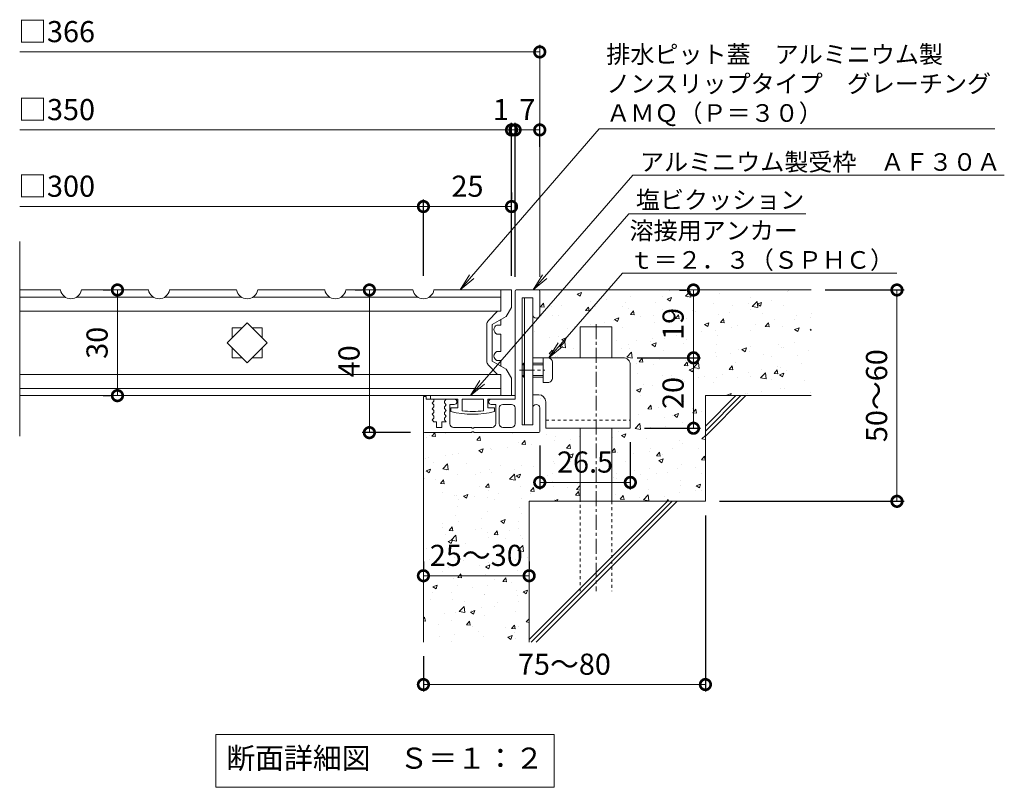
# Model space of a CAD drawing. Units: millimetres. Extents: x -748 to 255, y -60 to 1101.
# Drawn here: x -483 to -204, y -60 to 157 of the extents above; entities that cross this region are included whole.
import ezdxf
from ezdxf import colors
from ezdxf.entities.mleader import LeaderData, LeaderLine
from ezdxf.math import Vec2, Vec3

# ---------------------------------------------------------------- set-up
doc = ezdxf.new("R2010")
doc.units = ezdxf.units.MM
doc.linetypes.add('中心線（短）', pattern=[6.773333, 4.233333, -0.846667, 0.846667, -0.846667])
doc.linetypes.add('点線（標準）', pattern=[1.693333, 0.846667, -0.846667])
for name, color, linetype in [('(K)アンカー', 3, 'Continuous'), ('(K)クロスバー', 6, 'Continuous'), ('(K)受枠', 2, 'Continuous'), ('(K)塩ビクッション', 4, 'Continuous'), ('(K)寸法', 7, 'Continuous'), ('(K)引出線', 7, 'Continuous'), ('(K)蓋', 3, 'Continuous'), ('(K)躯体', 6, 'Continuous')]:
    doc.layers.add(name, color=color, linetype=linetype)
doc.layers.add('(K)モルタル', color=7, linetype='Continuous', lineweight=9)
doc.layers.add('(K)文字', color=2, linetype='Continuous', lineweight=9)
doc.styles.add('(K)MSゴシック', font='MS Gothic.ttf')
doc.styles.add('文字_異尺度_H2.5', font='MS Gothic.ttf', dxfattribs={"height": 2.5})
doc.styles.add('文字_異尺度_H3.0', font='MS Gothic.ttf', dxfattribs={"height": 3})
doc.dimstyles.new('KAD-1', dxfattribs={"dimtxt": 3, "dimasz": 3, "dimexe": 1, "dimexo": 2, "dimgap": 1, "dimtad": 1, "dimdec": 1, "dimdsep": 46, "dimtxsty": '(K)MSゴシック', "dimblk": 'DOTSMALL', "dimcen": 0, "dimclrd": 7, "dimclre": 256, "dimclrt": 2, "dimadec": 1, "dimazin": 2, "dimtfac": 1, "dimtdec": 1, "dimtmove": 0, "dimatfit": 3, "dimldrblk": 'DOTSMALL', "dimfxl": 1, "dimtfill": 1, "dimlwd": 9, "dimlwe": -1, "dimarcsym": 0})

# ---------------------------------------------------------------- blocks, each defined once
blk = doc.blocks.new('_Open')
at = {"color": 0, "linetype": 'ByBlock', "lineweight": -2}
for p, q in [((-1, 0.167), (0, 0)), ((-1, -0.167), (0, 0)), ((0, 0), (-1, 0))]:
    blk.add_line(p, q, dxfattribs=at)
blk = doc.blocks.new('_DotSmall')
at = {"color": 0, "linetype": 'ByBlock', "const_width": 0.5}
blk.add_lwpolyline([(-0.0625, 0, 1), (0.0625, 0, 1)], format="xyb", close=True, dxfattribs=at)
blk = doc.blocks.new('*D60')
at = {"layer": '(K)寸法', "transparency": 16777216}
for p, q in [((-254.66, 80.75), (-232.32, 80.75)), ((-284.66, 20.75), (-232.32, 20.75))]:
    blk.add_line(p, q, dxfattribs=at)
at = {"layer": '(K)寸法', "color": 7, "lineweight": 9, "transparency": 16777216}
blk.add_line((-234.32, 80.75), (-234.32, 20.75), dxfattribs=at)
at = {"layer": 'Defpoints', "color": 0, "transparency": 16777216}
for p in [(-258.66, 80.75), (-288.66, 20.75), (-234.32, 20.75)]:
    blk.add_point(p, dxfattribs=at)
at = {"layer": '(K)寸法', "color": 7, "lineweight": 9, "transparency": 16777216, "xscale": 6, "yscale": 6, "zscale": 6}
for p, rotation in [((-234.32, 80.75), 90), ((-234.32, 20.75), 270)]:
    blk.add_blockref('_DotSmall', p, dxfattribs=dict(at, rotation=rotation))
at = {"layer": '(K)寸法', "color": 2, "lineweight": 9, "transparency": 16777216, "insert": (-239.32, 50.75), "char_height": 6, "attachment_point": 5, "rotation": 90, "style": '(K)MSゴシック', "bg_fill": 3, "box_fill_scale": 1.1, "bg_fill_color": 256, "bg_fill_true_color": 13158600, "bg_fill_transparency": 0}
blk.add_mtext('50～60', dxfattribs=at)
blk = doc.blocks.new('*D61')
at = {"layer": '(K)寸法', "transparency": 16777216}
for p, q in [((-308.04, 61.49), (-290.05, 61.49)), ((-305.96, 41.5), (-290.05, 41.5))]:
    blk.add_line(p, q, dxfattribs=at)
at = {"layer": '(K)寸法', "color": 7, "lineweight": 9, "transparency": 16777216}
blk.add_line((-292.05, 41.5), (-292.05, 61.49), dxfattribs=at)
at = {"layer": 'Defpoints', "color": 0, "transparency": 16777216}
for p in [(-312.04, 61.49), (-292.05, 61.49), (-309.96, 41.5)]:
    blk.add_point(p, dxfattribs=at)
at = {"layer": '(K)寸法', "color": 7, "lineweight": 9, "transparency": 16777216, "xscale": 6, "yscale": 6, "zscale": 6}
for p, rotation in [((-292.05, 61.49), 90), ((-292.05, 41.5), 270)]:
    blk.add_blockref('_DotSmall', p, dxfattribs=dict(at, rotation=rotation))
at = {"layer": '(K)寸法', "color": 2, "lineweight": 9, "transparency": 16777216, "insert": (-297.05, 51.5), "char_height": 6, "attachment_point": 5, "rotation": 90, "style": '(K)MSゴシック', "bg_fill": 3, "box_fill_scale": 1.1, "bg_fill_color": 256, "bg_fill_true_color": 13158600, "bg_fill_transparency": 0}
blk.add_mtext('20', dxfattribs=at)
blk = doc.blocks.new('*D62')
at = {"layer": '(K)寸法', "transparency": 16777216}
for p, q in [((-296.05, 80.74), (-294.05, 80.74)), ((-308.04, 61.49), (-290.05, 61.49))]:
    blk.add_line(p, q, dxfattribs=at)
at = {"layer": '(K)寸法', "color": 7, "lineweight": 9, "transparency": 16777216}
blk.add_line((-292.05, 61.49), (-292.05, 80.74), dxfattribs=at)
at = {"layer": 'Defpoints', "color": 0, "transparency": 16777216}
for p in [(-292.05, 80.74), (-292.05, 80.74), (-312.04, 61.49)]:
    blk.add_point(p, dxfattribs=at)
at = {"layer": '(K)寸法', "color": 7, "lineweight": 9, "transparency": 16777216, "xscale": 6, "yscale": 6, "zscale": 6}
for p, rotation in [((-292.05, 80.74), 90), ((-292.05, 61.49), 270)]:
    blk.add_blockref('_DotSmall', p, dxfattribs=dict(at, rotation=rotation))
at = {"layer": '(K)寸法', "color": 2, "lineweight": 9, "transparency": 16777216, "insert": (-297.05, 71.12), "char_height": 6, "attachment_point": 5, "rotation": 90, "style": '(K)MSゴシック', "bg_fill": 3, "box_fill_scale": 1.1, "bg_fill_color": 256, "bg_fill_true_color": 13158600, "bg_fill_transparency": 0}
blk.add_mtext('19', dxfattribs=at)
blk = doc.blocks.new('*D63')
at = {"layer": '(K)寸法', "transparency": 16777216}
for p, q in [((-335.66, 36.55), (-335.66, 24.12)), ((-309.96, 37.5), (-309.96, 24.12))]:
    blk.add_line(p, q, dxfattribs=at)
at = {"layer": '(K)寸法', "color": 7, "lineweight": 9, "transparency": 16777216}
blk.add_line((-309.96, 26.12), (-335.66, 26.12), dxfattribs=at)
at = {"layer": 'Defpoints', "color": 0, "transparency": 16777216}
for p in [(-335.66, 40.55), (-309.96, 41.5), (-335.66, 26.12)]:
    blk.add_point(p, dxfattribs=at)
at = {"layer": '(K)寸法', "color": 7, "lineweight": 9, "transparency": 16777216, "xscale": 6, "yscale": 6, "zscale": 6, "rotation": 180}
blk.add_blockref('_DotSmall', (-335.66, 26.12), dxfattribs=at)
at = {"layer": '(K)寸法', "color": 7, "lineweight": 9, "transparency": 16777216, "xscale": 6, "yscale": 6, "zscale": 6}
blk.add_blockref('_DotSmall', (-309.96, 26.12), dxfattribs=at)
at = {"layer": '(K)寸法', "color": 2, "lineweight": 9, "transparency": 16777216, "insert": (-322.81, 31.12), "char_height": 6, "attachment_point": 5, "style": '(K)MSゴシック', "bg_fill": 3, "box_fill_scale": 1.1, "bg_fill_color": 256, "bg_fill_true_color": 13158600, "bg_fill_transparency": 0}
blk.add_mtext('26.5', dxfattribs=at)
blk = doc.blocks.new('*D64')
at = {"layer": '(K)寸法', "transparency": 16777216}
for p, q in [((-368.66, 3.62), (-368.66, 1.62)), ((-338.66, 3.62), (-338.66, 1.62))]:
    blk.add_line(p, q, dxfattribs=at)
at = {"layer": '(K)寸法', "color": 7, "lineweight": 9, "transparency": 16777216}
blk.add_line((-368.66, -0.38), (-338.66, -0.38), dxfattribs=at)
at = {"layer": 'Defpoints', "color": 0, "transparency": 16777216}
for p in [(-368.66, -0.38), (-338.66, -0.38), (-338.66, -0.38)]:
    blk.add_point(p, dxfattribs=at)
at = {"layer": '(K)寸法', "color": 7, "lineweight": 9, "transparency": 16777216, "xscale": 6, "yscale": 6, "zscale": 6, "rotation": 180}
blk.add_blockref('_DotSmall', (-368.66, -0.38), dxfattribs=at)
at = {"layer": '(K)寸法', "color": 7, "lineweight": 9, "transparency": 16777216, "xscale": 6, "yscale": 6, "zscale": 6}
blk.add_blockref('_DotSmall', (-338.66, -0.38), dxfattribs=at)
at = {"layer": '(K)寸法', "color": 2, "lineweight": 9, "transparency": 16777216, "insert": (-353.66, 4.62), "char_height": 6, "attachment_point": 5, "style": '(K)MSゴシック', "bg_fill": 3, "box_fill_scale": 1.1, "bg_fill_color": 256, "bg_fill_true_color": 13158600, "bg_fill_transparency": 0}
blk.add_mtext('25～30', dxfattribs=at)
blk = doc.blocks.new('*D65')
at = {"layer": '(K)寸法', "transparency": 16777216}
for p, q in [((-288.66, 16.75), (-288.66, -33.27)), ((-368.66, -23.25), (-368.66, -33.27))]:
    blk.add_line(p, q, dxfattribs=at)
at = {"layer": '(K)寸法', "color": 7, "lineweight": 9, "transparency": 16777216}
blk.add_line((-368.66, -31.27), (-288.66, -31.27), dxfattribs=at)
at = {"layer": 'Defpoints', "color": 0, "transparency": 16777216}
for p in [(-288.66, 20.75), (-368.66, -19.25), (-288.66, -31.27)]:
    blk.add_point(p, dxfattribs=at)
at = {"layer": '(K)寸法', "color": 7, "lineweight": 9, "transparency": 16777216, "xscale": 6, "yscale": 6, "zscale": 6, "rotation": 180}
blk.add_blockref('_DotSmall', (-368.66, -31.27), dxfattribs=at)
at = {"layer": '(K)寸法', "color": 7, "lineweight": 9, "transparency": 16777216, "xscale": 6, "yscale": 6, "zscale": 6}
blk.add_blockref('_DotSmall', (-288.66, -31.27), dxfattribs=at)
at = {"layer": '(K)寸法', "color": 2, "lineweight": 9, "transparency": 16777216, "insert": (-328.66, -26.27), "char_height": 6, "attachment_point": 5, "style": '(K)MSゴシック', "bg_fill": 3, "box_fill_scale": 1.1, "bg_fill_color": 256, "bg_fill_true_color": 13158600, "bg_fill_transparency": 0}
blk.add_mtext('75～80', dxfattribs=at)
blk = doc.blocks.new('*D66')
at = {"layer": '(K)寸法', "transparency": 16777216}
for p, q in [((-387.99, 80.75), (-385.99, 80.75)), ((-372.37, 40.25), (-385.99, 40.25))]:
    blk.add_line(p, q, dxfattribs=at)
at = {"layer": '(K)寸法', "color": 7, "lineweight": 9, "transparency": 16777216}
blk.add_line((-383.99, 80.75), (-383.99, 40.25), dxfattribs=at)
at = {"layer": 'Defpoints', "color": 0, "transparency": 16777216}
for p in [(-383.99, 80.75), (-383.99, 40.25), (-368.37, 40.25)]:
    blk.add_point(p, dxfattribs=at)
at = {"layer": '(K)寸法', "color": 7, "lineweight": 9, "transparency": 16777216, "xscale": 6, "yscale": 6, "zscale": 6}
for p, rotation in [((-383.99, 80.75), 90), ((-383.99, 40.25), 270)]:
    blk.add_blockref('_DotSmall', p, dxfattribs=dict(at, rotation=rotation))
at = {"layer": '(K)寸法', "color": 2, "lineweight": 9, "transparency": 16777216, "insert": (-388.99, 60.5), "char_height": 6, "attachment_point": 5, "rotation": 90, "style": '(K)MSゴシック', "bg_fill": 3, "box_fill_scale": 1.1, "bg_fill_color": 256, "bg_fill_true_color": 13158600, "bg_fill_transparency": 0}
blk.add_mtext('40', dxfattribs=at)
blk = doc.blocks.new('*D67')
at = {"layer": '(K)寸法', "transparency": 16777216}
for p, q in [((-459.47, 80.75), (-457.47, 80.75)), ((-459.47, 50.75), (-457.47, 50.75))]:
    blk.add_line(p, q, dxfattribs=at)
at = {"layer": '(K)寸法', "color": 7, "lineweight": 9, "transparency": 16777216}
blk.add_line((-455.47, 80.75), (-455.47, 50.75), dxfattribs=at)
at = {"layer": 'Defpoints', "color": 0, "transparency": 16777216}
for p in [(-455.47, 80.75), (-455.47, 50.75), (-455.47, 50.75)]:
    blk.add_point(p, dxfattribs=at)
at = {"layer": '(K)寸法', "color": 7, "lineweight": 9, "transparency": 16777216, "xscale": 6, "yscale": 6, "zscale": 6}
for p, rotation in [((-455.47, 80.75), 90), ((-455.47, 50.75), 270)]:
    blk.add_blockref('_DotSmall', p, dxfattribs=dict(at, rotation=rotation))
at = {"layer": '(K)寸法', "color": 2, "lineweight": 9, "transparency": 16777216, "insert": (-460.47, 65.75), "char_height": 6, "attachment_point": 5, "rotation": 90, "style": '(K)MSゴシック', "bg_fill": 3, "box_fill_scale": 1.1, "bg_fill_color": 256, "bg_fill_true_color": 13158600, "bg_fill_transparency": 0}
blk.add_mtext('30', dxfattribs=at)
blk = doc.blocks.new('*D68')
at = {"layer": '(K)寸法', "color": 7, "lineweight": 9, "transparency": 16777216}
for p, q in [((-343.66, 126.18), (-349.66, 126.18)), ((-343.66, 126.18), (-342.66, 126.18)), ((-342.66, 126.18), (-336.66, 126.18))]:
    blk.add_line(p, q, dxfattribs=at)
at = {"layer": '(K)寸法', "transparency": 16777216}
for p, q in [((-343.66, 84.75), (-343.66, 128.18)), ((-342.66, 84.45), (-342.66, 128.18))]:
    blk.add_line(p, q, dxfattribs=at)
at = {"layer": 'Defpoints', "color": 0, "transparency": 16777216}
for p in [(-342.66, 126.18), (-343.66, 80.75), (-342.66, 80.45)]:
    blk.add_point(p, dxfattribs=at)
at = {"layer": '(K)寸法', "color": 2, "lineweight": 9, "transparency": 16777216, "insert": (-346.66, 131.18), "char_height": 6, "attachment_point": 5, "style": '(K)MSゴシック', "bg_fill": 3, "box_fill_scale": 1.1, "bg_fill_color": 256, "bg_fill_true_color": 13158600, "bg_fill_transparency": 0}
blk.add_mtext('1', dxfattribs=at)
at = {"layer": '(K)寸法', "color": 7, "lineweight": 9, "transparency": 16777216, "xscale": 6, "yscale": 6, "zscale": 6}
blk.add_blockref('_DotSmall', (-343.66, 126.18), dxfattribs=at)
at = {"layer": '(K)寸法', "color": 7, "lineweight": 9, "transparency": 16777216, "xscale": 6, "yscale": 6, "zscale": 6, "rotation": 180}
blk.add_blockref('_DotSmall', (-342.66, 126.18), dxfattribs=at)
blk = doc.blocks.new('*D69')
at = {"layer": '(K)寸法', "transparency": 16777216}
for p, q in [((-342.66, 84.45), (-342.66, 128.18)), ((-335.66, 121.38), (-335.66, 128.18))]:
    blk.add_line(p, q, dxfattribs=at)
at = {"layer": '(K)寸法', "color": 7, "lineweight": 9, "transparency": 16777216}
blk.add_line((-342.66, 126.18), (-335.66, 126.18), dxfattribs=at)
at = {"layer": 'Defpoints', "color": 0, "transparency": 16777216}
for p in [(-335.66, 126.18), (-335.66, 117.38), (-342.66, 80.45)]:
    blk.add_point(p, dxfattribs=at)
at = {"layer": '(K)寸法', "color": 7, "lineweight": 9, "transparency": 16777216, "xscale": 6, "yscale": 6, "zscale": 6, "rotation": 180}
blk.add_blockref('_DotSmall', (-342.66, 126.18), dxfattribs=at)
at = {"layer": '(K)寸法', "color": 7, "lineweight": 9, "transparency": 16777216, "xscale": 6, "yscale": 6, "zscale": 6}
blk.add_blockref('_DotSmall', (-335.66, 126.18), dxfattribs=at)
at = {"layer": '(K)寸法', "color": 2, "lineweight": 9, "transparency": 16777216, "insert": (-339.16, 131.18), "char_height": 6, "attachment_point": 5, "style": '(K)MSゴシック', "bg_fill": 3, "box_fill_scale": 1.1, "bg_fill_color": 256, "bg_fill_true_color": 13158600, "bg_fill_transparency": 0}
blk.add_mtext('7', dxfattribs=at)
blk = doc.blocks.new('*D85')
at = {"layer": '(K)寸法', "transparency": 16777216}
for p, q in [((-368.66, 84.75), (-368.66, 106.43)), ((-343.66, 108.43), (-343.66, 106.43))]:
    blk.add_line(p, q, dxfattribs=at)
at = {"layer": '(K)寸法', "color": 7, "lineweight": 9, "transparency": 16777216}
blk.add_line((-368.66, 104.43), (-343.66, 104.43), dxfattribs=at)
at = {"layer": 'Defpoints', "color": 0, "transparency": 16777216}
for p in [(-343.66, 104.43), (-343.66, 104.43), (-368.66, 80.75)]:
    blk.add_point(p, dxfattribs=at)
at = {"layer": '(K)寸法', "color": 7, "lineweight": 9, "transparency": 16777216, "xscale": 6, "yscale": 6, "zscale": 6, "rotation": 180}
blk.add_blockref('_DotSmall', (-368.66, 104.43), dxfattribs=at)
at = {"layer": '(K)寸法', "color": 7, "lineweight": 9, "transparency": 16777216, "xscale": 6, "yscale": 6, "zscale": 6}
blk.add_blockref('_DotSmall', (-343.66, 104.43), dxfattribs=at)
at = {"layer": '(K)寸法', "color": 2, "lineweight": 9, "transparency": 16777216, "insert": (-356.16, 109.43), "char_height": 6, "attachment_point": 5, "style": '(K)MSゴシック', "bg_fill": 3, "box_fill_scale": 1.1, "bg_fill_color": 256, "bg_fill_true_color": 13158600, "bg_fill_transparency": 0}
blk.add_mtext('25', dxfattribs=at)

msp = doc.modelspace()

# ---------------------------------------------------------------- hatches: boundary and pattern name
at = {"layer": '(K)モルタル', "lineweight": 9}
h = msp.add_hatch(dxfattribs=at)
h.set_pattern_fill('AR-CONC', color=256, scale=0.07)
h.set_pattern_definition([(50, (25.745, -113.514), (12.75293, -1.11574), [1.3335, -14.6685]), (355, (25.745, -113.514), (-2.46704, 13.37398), [1.0668, -11.73484]), (100.4514, (26.808, -113.607), (10.2859, 12.25824), [1.1333, -12.4663]), (46.184, (25.745, -109.958), (18.97553, -2.94296), [2.00025, -22.00275]), (96.6356, (27.327, -110.203), (16.6183, 17.3198), [1.69995, -18.6995]), (351.184, (25.745, -109.958), (16.6183, 17.3198), [1.6002, -17.6022]), (21, (27.523, -110.847), (10.613, -7.15856), [1.3335, -14.6685]), (326, (27.523, -110.847), (4.32614, 12.89316), [1.0668, -11.7348]), (71.4514, (28.408, -111.444), (14.93915, 5.7346), [1.1333, -12.4663]), (37.5, (25.7452, -113.514), (0.2162, 5.918853), [0, -11.59256, 0, -11.9126, 0, -11.77925]), (7.5, (25.745, -113.514), (4.67738, 7.01264), [0, -6.79196, 0, -11.32586, 0, -4.48945]), (327.5, (21.7803, -113.514), (9.49134, -0.40101), [0, -4.445, 0, -13.8684, 0, -18.4023]), (317.5, (20.002, -113.514), (10.36904, 1.77985), [0, -5.7785, 0, -9.21004, 0, -13.0683])])
h.paths.add_polyline_path([(-324.16, 41.5), (-333.96, 41.5), (-333.96, 49.02, 0.414191), (-335.98, 51), (-337.66, 51), (-337.66, 47.25, -0.995205), (-335.66, 47.26), (-335.66, 40.55, -0.414214), (-335.96, 40.25), (-354.36, 40.25), (-354.36, 40.45), (-354.96, 40.45), (-354.96, 40.25), (-368.36, 40.25, -0.414214), (-368.66, 40.55), (-368.66, -19.25), (-338.66, -19.25), (-338.66, 20.75), (-324.16, 20.75)])
h.paths.add_polyline_path([(-258.66, 80.75), (-335.96, 80.75, -0.414214), (-335.66, 80.45), (-335.66, 80.45), (-335.66, 73.76, -1.004818), (-337.66, 73.75), (-337.66, 61.5), (-324.16, 61.5), (-324.16, 70.24), (-315.16, 70.24), (-315.16, 61.5), (-311.99, 61.5, -0.414873), (-309.96, 59.52), (-309.96, 41.5), (-315.16, 41.5), (-315.16, 20.75), (-288.66, 20.75), (-288.66, 50.75), (-258.66, 50.75)])

# ---------------------------------------------------------------- linework, layer by layer
at = {"layer": '(K)アンカー', "color": 3, "linetype": 'Continuous', "lineweight": 9}
for p, q in [((-339.96, 42.5), (-339.96, 78.5)), ((-339.96, 78.5), (-337.66, 78.5)), ((-337.66, 78.5), (-337.66, 42.5)), ((-311.96, 61.5), (-337.66, 61.5)), ((-334.66, 54.49), (-334.66, 61.49)), ((-334.66, 61.49), (-333.36, 61.49)), ((-340.66, 59.49), (-340.16, 59.99)), ((-340.66, 59.49), (-340.66, 56.49)), ((-339.96, 59.49), (-340.66, 59.49)), ((-340.16, 55.99), (-340.16, 59.99)), ((-339.96, 59.99), (-340.16, 59.99)), ((-337.66, 59.99), (-334.66, 59.99)), ((-337.66, 59.49), (-334.66, 59.49)), ((-332.06, 60.19), (-332.06, 55.79)), ((-309.96, 59.5), (-309.96, 41.5)), ((-339.96, 56.49), (-340.66, 56.49)), ((-340.66, 56.49), (-340.16, 55.99)), ((-339.96, 55.99), (-340.16, 55.99)), ((-337.66, 56.49), (-334.66, 56.49)), ((-337.66, 55.99), (-334.66, 55.99)), ((-333.36, 54.49), (-334.66, 54.49)), ((-337.66, 51), (-335.96, 51)), ((-333.96, 49), (-333.96, 41.5)), ((-339.96, 42.5), (-337.66, 42.5)), ((-333.96, 41.5), (-309.96, 41.5))]:
    msp.add_line(p, q, dxfattribs=at)
at = {"layer": '(K)アンカー', "color": 3, "linetype": '中心線（短）', "lineweight": 9}
msp.add_line((-341.38, 57.99), (-334.22, 57.99), dxfattribs=at)
at = {"layer": '(K)アンカー', "color": 3, "linetype": '点線（標準）', "lineweight": 9}
msp.add_line((-333.96, 43.8), (-309.96, 43.8), dxfattribs=at)
at = {"layer": '(K)アンカー', "color": 3, "linetype": 'Continuous', "lineweight": 9}
for centre, radius, start, end in [((-333.36, 60.19), 1.3, 1.3474, 90.0007), ((-311.96, 59.5), 2, 0, 92.1598), ((-333.36, 55.79), 1.3, 269.9973, 0.0081), ((-335.96, 49), 2, 359.9991, 89.9978)]:
    msp.add_arc(centre, radius, start, end, dxfattribs=at)
at = {"layer": '(K)クロスバー', "color": 6, "linetype": 'Continuous', "lineweight": 9}
for p, q in [((-424.32, 65.75), (-418.66, 71.4)), ((-418.66, 71.4), (-413, 65.75)), ((-418.66, 60.09), (-424.32, 65.75)), ((-413, 65.75), (-418.66, 60.09))]:
    msp.add_line(p, q, dxfattribs=at)
at = {"layer": '(K)受枠', "color": 2, "linetype": 'Continuous', "lineweight": 9}
for p, q in [((-342.66, 80.45), (-342.66, 49.75)), ((-342.36, 80.75), (-335.96, 80.75)), ((-337.66, 78.5), (-340.66, 78.5)), ((-340.66, 78.5), (-340.66, 42.5)), ((-337.66, 78.5), (-337.66, 73.75)), ((-335.66, 80.45), (-335.66, 73.75)), ((-368.66, 50.55), (-367.86, 50.55)), ((-368.66, 50.55), (-368.66, 40.55)), ((-367.86, 50.55), (-367.86, 49.75)), ((-365.96, 49.75), (-367.86, 49.75)), ((-365.66, 49.2), (-366.16, 48.65)), ((-366.16, 48.65), (-365.66, 48.1)), ((-365.66, 47.6), (-366.16, 47.05)), ((-365.66, 49.45), (-365.66, 49.2)), ((-365.66, 48.1), (-365.66, 47.6)), ((-362.16, 49.75), (-362.66, 49.2)), ((-362.66, 49.2), (-362.66, 48.7)), ((-362.66, 48.7), (-362.16, 48.15)), ((-362.16, 48.15), (-362.66, 47.6)), ((-362.66, 47.6), (-362.66, 47.1)), ((-359.91, 49.75), (-362.16, 49.75)), ((-359.91, 48.25), (-361.16, 48.25)), ((-361.16, 42.75), (-361.16, 48.25)), ((-342.66, 49.75), (-349.41, 49.75)), ((-348.16, 48.25), (-349.41, 48.25)), ((-348.16, 42.75), (-348.16, 48.25)), ((-346.16, 48.25), (-343.66, 48.25)), ((-366.16, 47.05), (-365.66, 46.5)), ((-365.66, 46), (-366.16, 45.45)), ((-366.16, 45.45), (-365.66, 44.9)), ((-365.66, 46.5), (-365.66, 46)), ((-365.66, 44.9), (-365.66, 44.4)), ((-362.66, 47.1), (-362.16, 46.55)), ((-362.16, 46.55), (-362.66, 46)), ((-362.66, 46), (-362.66, 45.5)), ((-362.66, 45.5), (-362.16, 44.95)), ((-362.16, 44.95), (-362.66, 44.4)), ((-347.16, 47.25), (-347.16, 42.75)), ((-342.66, 47.25), (-342.66, 42.75)), ((-337.66, 47.25), (-337.66, 42.5)), ((-335.66, 40.55), (-335.66, 47.25)), ((-365.66, 44.4), (-366.16, 43.85)), ((-366.16, 43.85), (-365.71, 43.35)), ((-364.91, 43.35), (-365.71, 43.35)), ((-364.91, 43.35), (-364.91, 41.75)), ((-362.16, 43.35), (-363.41, 43.35)), ((-363.41, 43.35), (-363.41, 41.75)), ((-362.66, 44.4), (-362.66, 43.9)), ((-362.66, 43.9), (-362.16, 43.35)), ((-337.66, 42.5), (-340.66, 42.5)), ((-368.36, 40.25), (-354.96, 40.25)), ((-364.91, 41.75), (-363.41, 41.75)), ((-360.16, 41.75), (-354.96, 41.75)), ((-354.96, 41.75), (-354.96, 41.55)), ((-354.96, 41.55), (-354.36, 41.55)), ((-354.36, 40.45), (-354.96, 40.45)), ((-354.96, 40.45), (-354.96, 40.25)), ((-354.36, 41.75), (-354.36, 41.55)), ((-349.16, 41.75), (-354.36, 41.75)), ((-354.36, 40.45), (-354.36, 40.25)), ((-335.96, 40.25), (-354.36, 40.25)), ((-346.16, 41.75), (-343.66, 41.75))]:
    msp.add_line(p, q, dxfattribs=at)
for centre, radius, start, end in [((-342.36, 80.45), 0.3, 90, 180), ((-335.96, 80.45), 0.3, 0, 90), ((-336.66, 73.75), 1, 180, 0), ((-365.96, 49.45), 0.3, 0, 90), ((-359.91, 49), 0.75, 270, 90), ((-349.41, 49), 0.75, 90, 270), ((-346.16, 47.25), 1, 90, 180), ((-343.66, 47.25), 1, 0, 90), ((-336.66, 47.25), 1, 0, 180), ((-360.16, 42.75), 1, 180, 270), ((-349.16, 42.75), 1, 270, 0), ((-346.16, 42.75), 1, 180, 270), ((-343.66, 42.75), 1, 270, 0), ((-368.36, 40.55), 0.3, 180, 270), ((-335.96, 40.55), 0.3, 270, 0)]:
    msp.add_arc(centre, radius, start, end, dxfattribs=at)
at = {"layer": '(K)塩ビクッション', "color": 4, "linetype": 'Continuous', "lineweight": 9}
for p, q in [((-366.66, 50.75), (-366.66, 49.75)), ((-342.66, 50.75), (-366.66, 50.75)), ((-342.66, 50.75), (-342.66, 49.75)), ((-358.91, 49.75), (-366.66, 49.75)), ((-358.91, 49.75), (-358.91, 47.25)), ((-351.66, 49.75), (-357.66, 49.75)), ((-357.66, 49.75), (-357.66, 46.44)), ((-351.66, 49.75), (-351.66, 46.44)), ((-342.66, 49.75), (-350.41, 49.75)), ((-350.41, 49.75), (-350.41, 47.25)), ((-358.91, 47.25), (-360.86, 47.25)), ((-360.86, 47.25), (-360.86, 46.25)), ((-348.46, 47.25), (-350.41, 47.25)), ((-348.46, 47.25), (-348.46, 46.25))]:
    msp.add_line(p, q, dxfattribs=at)
for radius, start, end in [(24.42, 255.2952, 284.7048), (23.62, 262.7046, 277.2954)]:
    msp.add_arc((-354.66, 69.87), radius, start, end, dxfattribs=at)
at = {"layer": '(K)寸法', "color": 7, "lineweight": 9}
for p, q in [((-335.66, 148.32), (-483.19, 148.32)), ((-483.19, 126.18), (-343.66, 126.18)), ((-483.19, 104.43), (-368.66, 104.43))]:
    msp.add_line(p, q, dxfattribs=at)
at = {"layer": '(K)寸法', "lineweight": 9}
msp.add_line((-335.66, 84.45), (-335.66, 150.32), dxfattribs=at)
at = {"layer": '(K)文字', "color": 7, "linetype": 'Continuous', "lineweight": 9}
msp.add_lwpolyline([(-427.56, -45.44), (-331.56, -45.44), (-331.56, -60.44), (-427.56, -60.44)], close=True, dxfattribs=at)
at = {"layer": '(K)蓋', "color": 3, "linetype": 'Continuous', "lineweight": 9}
for p, q in [((-483.19, 39.2), (-483.19, 94.53)), ((-471.66, 80.75), (-483.19, 80.75)), ((-483.19, 78.75), (-470.33, 78.75)), ((-441.99, 78.75), (-420.33, 78.75)), ((-421.66, 80.75), (-440.66, 80.75)), ((-416.99, 78.75), (-395.33, 78.75)), ((-396.66, 80.75), (-415.66, 80.75)), ((-346.66, 80.75), (-346.66, 74.75)), ((-346.66, 74.75), (-483.19, 74.75)), ((-422.91, 67.15), (-422.91, 70)), ((-422.91, 70), (-420.07, 70)), ((-417.25, 70), (-414.41, 70)), ((-414.41, 70), (-414.41, 67.15)), ((-347.86, 70.75), (-346.66, 70.75)), ((-346.66, 72.44), (-346.66, 70.75)), ((-347.86, 68.25), (-346.66, 68.25)), ((-346.66, 68.25), (-346.66, 63.25)), ((-422.91, 61.5), (-422.91, 64.34)), ((-414.41, 64.34), (-414.41, 61.5)), ((-420.07, 61.5), (-422.91, 61.5)), ((-414.41, 61.5), (-417.25, 61.5)), ((-347.86, 63.25), (-346.66, 63.25)), ((-347.86, 60.75), (-346.66, 60.75)), ((-346.66, 60.75), (-346.66, 59.06)), ((-346.66, 56.75), (-483.19, 56.75)), ((-346.66, 56.75), (-346.66, 50.75)), ((-483.19, 52.75), (-346.66, 52.75)), ((-346.66, 50.75), (-483.19, 50.75))]:
    msp.add_line(p, q, dxfattribs=at)
at = {"layer": '(K)蓋', "color": 2, "linetype": 'Continuous', "lineweight": 9}
for p, q in [((-343.66, 80.75), (-346.66, 80.75)), ((-346.66, 80.75), (-346.66, 74.75)), ((-343.66, 75.75), (-343.66, 80.75)), ((-343.66, 75.75), (-345.23, 73.26)), ((-350.25, 72.03), (-347.66, 74.75)), ((-349.16, 70.99), (-345.23, 73.26)), ((-346.66, 74.75), (-347.66, 74.75)), ((-350.66, 60.5), (-350.66, 70.99)), ((-349.16, 60.5), (-349.16, 70.99)), ((-350.25, 59.47), (-347.66, 56.75)), ((-349.16, 60.5), (-345.23, 58.23)), ((-346.66, 56.75), (-347.66, 56.75)), ((-346.66, 50.75), (-346.66, 56.75)), ((-343.66, 55.75), (-345.23, 58.23)), ((-343.66, 55.75), (-343.66, 50.75)), ((-343.66, 50.75), (-346.66, 50.75))]:
    msp.add_line(p, q, dxfattribs=at)
at = {"layer": '(K)蓋', "color": 3, "linetype": 'Continuous', "lineweight": 9}
for centre, radius, start, end in [((-443.66, 81.3), 3.05, 190.389, 349.6107), ((-418.66, 81.3), 3.05, 190.389, 349.6107), ((-347.26, 69.5), 1.39, 115.6867, 244.3144), ((-347.26, 62), 1.39, 115.6856, 244.3133)]:
    msp.add_arc(centre, radius, start, end, dxfattribs=at)
at = {"layer": '(K)蓋', "color": 2, "linetype": 'Continuous', "lineweight": 9}
for centre, start, end in [((-349.16, 70.99), 136.4337, 180), ((-349.16, 60.5), 180, 223.5665)]:
    msp.add_arc(centre, 1.5, start, end, dxfattribs=at)
at = {"layer": '(K)躯体', "color": 6, "linetype": 'Continuous', "lineweight": 9}
for p, q in [((-335.96, 80.75), (-258.66, 80.75)), ((-324.16, 70.24), (-315.16, 70.24)), ((-324.16, 61.5), (-324.16, 70.24)), ((-315.16, 61.5), (-315.16, 70.24)), ((-258.66, 50.75), (-288.66, 50.75)), ((-280.03, 50.75), (-288.66, 42.11)), ((-278.61, 50.75), (-288.66, 40.7)), ((-277.2, 50.75), (-288.66, 39.28)), ((-288.66, 50.75), (-288.66, 20.75)), ((-368.66, 40.55), (-368.66, -19.25)), ((-324.16, 20.75), (-324.16, 41.5)), ((-315.16, 20.75), (-315.16, 41.5)), ((-338.66, 20.75), (-338.66, -19.25)), ((-338.66, 20.75), (-288.66, 20.75)), ((-338.66, -18.46), (-299.46, 20.75)), ((-338.05, -19.25), (-298.05, 20.75)), ((-336.63, -19.25), (-296.63, 20.75))]:
    msp.add_line(p, q, dxfattribs=at)
at = {"layer": '(K)躯体', "color": 6, "linetype": '中心線（短）', "lineweight": 9}
msp.add_line((-319.66, 71.06), (-319.66, -4.76), dxfattribs=at)
at = {"layer": '(K)躯体', "color": 6, "linetype": '点線（標準）', "lineweight": 9}
for p, q in [((-324.16, -4.76), (-324.16, 20.75)), ((-315.16, 20.75), (-315.16, -4.76))]:
    msp.add_line(p, q, dxfattribs=at)

# ---------------------------------------------------------------- block references
at = {"layer": '(K)寸法', "color": 7, "lineweight": 9, "xscale": 6, "yscale": 6, "zscale": 6}
msp.add_blockref('_DotSmall', (-335.66, 148.32), dxfattribs=at)

# ---------------------------------------------------------------- texts
at = {"layer": '(K)寸法', "color": 2, "lineweight": 9, "char_height": 6, "attachment_point": 5, "style": '(K)MSゴシック', "bg_fill": 3, "box_fill_scale": 1.1, "bg_fill_color": 256, "bg_fill_true_color": 13158600, "bg_fill_transparency": 0}
for s, insert in [('□366', (-472.73, 153.32)), ('□350', (-472.73, 131.18)), ('□300', (-472.73, 109.43))]:
    msp.add_mtext(s, dxfattribs=dict(at, insert=insert))
at = {"layer": '(K)文字', "linetype": 'Continuous', "lineweight": 9, "insert": (-379.56, -52.94), "char_height": 6, "width": 96.0293, "attachment_point": 5, "style": '文字_異尺度_H3.0'}
msp.add_mtext('断面詳細図\u3000Ｓ＝１：２', dxfattribs=at)

# ---------------------------------------------------------------- leaders
at = {"layer": '(K)引出線', "lineweight": 9}
ml = msp.add_multileader_mtext('Standard', dxfattribs=at)
ml.set_content('排水ピット蓋\u3000アルミニウム製\\Pノンスリップタイプ\u3000グレーチング\\PＡＭＱ（Ｐ＝３０）', color=2, style='文字_異尺度_H2.5')
ml.set_leader_properties(color=7, linetype='Continuous', lineweight=9)
ml.set_arrow_properties(name='OPEN')
ml.build(insert=Vec2(0, 0))
ml.multileader.update_dxf_attribs({"has_dogleg": 0, "text_left_attachment_type": 5, "text_right_attachment_type": 5, "arrow_head_size": 5, "scale": 2})
ctx = ml.context
ctx.base_point, ctx.scale, ctx.char_height, ctx.arrow_head_size, ctx.plane_origin = Vec3(-318.76, 126.5), 2, 5, 5, Vec3(-358.26, 80.75)
ctx.left_attachment, ctx.right_attachment = 5, 5
notes = []
notes.append((ctx, [(0, (1, 1, 0), (-334.76, 126.5), (1, 0), 16, [(0, [(-358.26, 80.75)], 0, [])])]))
ctx.mtext.insert, ctx.mtext.flow_direction = Vec3(-316.76, 150.15), 5
ml = msp.add_multileader_mtext('Standard', dxfattribs=at)
ml.set_content('アルミニウム製受枠\u3000ＡＦ３０Ａ', color=2, style='文字_異尺度_H2.5')
ml.set_leader_properties(color=7, linetype='Continuous', lineweight=9)
ml.set_arrow_properties(name='OPEN')
ml.build(insert=Vec2(0, 0))
ml.multileader.update_dxf_attribs({"has_dogleg": 0, "text_left_attachment_type": 5, "text_right_attachment_type": 5, "arrow_head_size": 5, "scale": 2})
ctx = ml.context
ctx.base_point, ctx.scale, ctx.char_height, ctx.arrow_head_size, ctx.plane_origin = Vec3(-309.21, 113.33), 2, 5, 5, Vec3(-337.56, 80.75)
ctx.left_attachment, ctx.right_attachment = 5, 5
notes.append((ctx, [(0, (1, 1, 0), (-325.21, 113.33), (1, 0), 16, [(0, [(-337.56, 80.75)], 0, [])])]))
ctx.mtext.insert, ctx.mtext.flow_direction = Vec3(-307.21, 119.58), 5
ml = msp.add_multileader_mtext('Standard', dxfattribs=at)
ml.set_content('塩ビクッション', color=2, style='文字_異尺度_H2.5')
ml.set_leader_properties(color=7, linetype='Continuous', lineweight=9)
ml.set_arrow_properties(name='OPEN')
ml.build(insert=Vec2(0, 0))
ml.multileader.update_dxf_attribs({"has_dogleg": 0, "text_left_attachment_type": 5, "text_right_attachment_type": 5, "arrow_head_size": 5, "scale": 2})
ctx = ml.context
ctx.base_point, ctx.scale, ctx.char_height, ctx.arrow_head_size, ctx.plane_origin = Vec3(-310.38, 102.36), 2, 5, 5, Vec3(-355.29, 50.75)
ctx.left_attachment, ctx.right_attachment = 5, 5
notes.append((ctx, [(0, (1, 1, 0), (-326.38, 102.36), (1, 0), 16, [(0, [(-355.29, 50.75)], 0, [])])]))
ctx.mtext.insert, ctx.mtext.flow_direction = Vec3(-308.38, 108.84), 5
ml = msp.add_multileader_mtext('Standard', dxfattribs=at)
ml.set_content('溶接用アンカー\\Pｔ＝２．３（ＳＰＨＣ）', color=2, style='文字_異尺度_H2.5')
ml.set_leader_properties(color=7, linetype='Continuous', lineweight=9)
ml.set_arrow_properties(name='OPEN')
ml.build(insert=Vec2(0, 0))
ml.multileader.update_dxf_attribs({"has_dogleg": 0, "text_left_attachment_type": 5, "text_right_attachment_type": 5, "arrow_head_size": 5, "scale": 2})
ctx = ml.context
ctx.base_point, ctx.scale, ctx.char_height, ctx.arrow_head_size, ctx.plane_origin = Vec3(-312.18, 85.49), 2, 5, 5, Vec3(-333.09, 61.47)
ctx.left_attachment, ctx.right_attachment = 5, 5
notes.append((ctx, [(0, (1, 1, 0), (-328.18, 85.49), (1, 0), 16, [(0, [(-333.09, 61.47)], 0, [])])]))
ctx.mtext.insert, ctx.mtext.flow_direction = Vec3(-310.18, 100.11), 5
for ctx, leaders in notes:
    for number, flags, end, landing, length, lines in leaders:
        leader = LeaderData()
        leader.index, (leader.has_last_leader_line, leader.has_dogleg_vector, leader.attachment_direction) = number, flags
        leader.last_leader_point, leader.dogleg_vector, leader.dogleg_length = Vec3(end), Vec3(landing), length
        for number, points, colour, breaks in lines:
            line = LeaderLine()
            line.index, line.vertices, line.color, line.breaks = number, Vec3.list(points), colors.encode_raw_color(colour), breaks
            leader.lines.append(line)
        ctx.leaders.append(leader)

# ---------------------------------------------------------------- next in the draw order: dimensions: what is measured, and where the dimension line sits
at = {"layer": '(K)寸法', "lineweight": 9}
dim = msp.add_linear_dim(base=(-342.66, 126.18), p1=(-343.66, 80.75), p2=(-342.66, 80.45), dimstyle='KAD-1', override={"dimtmove": 1}, dxfattribs=at)
dim.commit()
dim.dimension.update_dxf_attribs({"geometry": '*D68', "text_midpoint": (-346.66, 126.18), "dimtype": 160})
dim = msp.add_linear_dim(base=(-455.47, 50.75), p1=(-455.47, 80.75), p2=(-455.47, 50.75), angle=90, dimstyle='KAD-1', dxfattribs=at)
dim.commit()
dim.dimension.update_dxf_attribs({"geometry": '*D67', "text_midpoint": (-460.47, 65.75)})
for base, p1, p2, text, picture, middle in [((-383.99, 40.25), (-383.99, 80.75), (-368.37, 40.25), '40', '*D66', (-388.99, 60.5)), ((-234.32, 20.75), (-258.66, 80.75), (-288.66, 20.75), '50～<>', '*D60', (-239.32, 50.75))]:
    dim = msp.add_linear_dim(base=base, p1=p1, p2=p2, angle=90, text=text, dimstyle='KAD-1', dxfattribs=at)
    dim.commit()
    dim.dimension.update_dxf_attribs({"geometry": picture, "text_midpoint": middle})
dim = msp.add_linear_dim(base=(-338.66, -0.38), p1=(-368.66, -0.38), p2=(-338.66, -0.38), text='25～<>', dimstyle='KAD-1', dxfattribs=at)
dim.commit()
dim.dimension.update_dxf_attribs({"geometry": '*D64', "text_midpoint": (-353.66, 4.62)})

# ---------------------------------------------------------------- next in the draw order: linework, layer by layer
at = {"layer": '(K)蓋', "color": 3, "linetype": 'Continuous', "lineweight": 9}
for p, q in [((-466.99, 78.75), (-445.33, 78.75)), ((-446.66, 80.75), (-465.66, 80.75)), ((-391.99, 78.75), (-370.33, 78.75)), ((-366.99, 78.75), (-346.66, 78.75))]:
    msp.add_line(p, q, dxfattribs=at)
for centre in [(-468.66, 81.3), (-393.66, 81.3)]:
    msp.add_arc(centre, 3.05, 190.389, 349.6107, dxfattribs=at)

# ---------------------------------------------------------------- next in the draw order: dimensions: what is measured, and where the dimension line sits
at = {"layer": '(K)寸法', "lineweight": 9}
dim = msp.add_linear_dim(base=(-335.66, 126.18), p1=(-342.66, 80.45), p2=(-335.66, 117.38), dimstyle='KAD-1', dxfattribs=at)
dim.commit()
dim.dimension.update_dxf_attribs({"geometry": '*D69', "text_midpoint": (-339.16, 131.18)})
dim = msp.add_linear_dim(base=(-292.05, 61.49), p1=(-309.96, 41.5), p2=(-312.04, 61.49), angle=90, dimstyle='KAD-1', dxfattribs=at)
dim.commit()
dim.dimension.update_dxf_attribs({"geometry": '*D61', "text_midpoint": (-297.05, 51.5)})
dim = msp.add_linear_dim(base=(-288.66, -31.27), p1=(-368.66, -19.25), p2=(-288.66, 20.75), text='75～<>', dimstyle='KAD-1', dxfattribs=at)
dim.commit()
dim.dimension.update_dxf_attribs({"geometry": '*D65', "text_midpoint": (-328.66, -26.27)})

# ---------------------------------------------------------------- next in the draw order: dimensions: what is measured, and where the dimension line sits
dim = msp.add_linear_dim(base=(-343.66, 104.43), p1=(-368.66, 80.75), p2=(-343.66, 104.43), dimstyle='KAD-1', dxfattribs=at)
dim.commit()
dim.dimension.update_dxf_attribs({"geometry": '*D85', "text_midpoint": (-356.16, 109.43)})
dim = msp.add_linear_dim(base=(-292.05, 80.74), p1=(-312.04, 61.49), p2=(-292.05, 80.74), angle=90, text='19', dimstyle='KAD-1', dxfattribs=at)
dim.commit()
dim.dimension.update_dxf_attribs({"geometry": '*D62', "text_midpoint": (-297.05, 71.12)})
dim = msp.add_linear_dim(base=(-335.66, 26.12), p1=(-309.96, 41.5), p2=(-335.66, 40.55), text='26.5', dimstyle='KAD-1', dxfattribs=at)
dim.commit()
dim.dimension.update_dxf_attribs({"geometry": '*D63', "text_midpoint": (-322.81, 31.12)})

# ---------------------------------------------------------------- next in the draw order: linework, layer by layer
at = {"layer": '(K)蓋', "color": 3, "linetype": 'Continuous', "lineweight": 9}
for p, q in [((-371.66, 80.75), (-390.66, 80.75)), ((-346.66, 80.75), (-365.66, 80.75))]:
    msp.add_line(p, q, dxfattribs=at)
msp.add_arc((-368.66, 81.3), 3.05, 190.389, 349.6107, dxfattribs=at)

doc.saveas('drawing.dxf')
